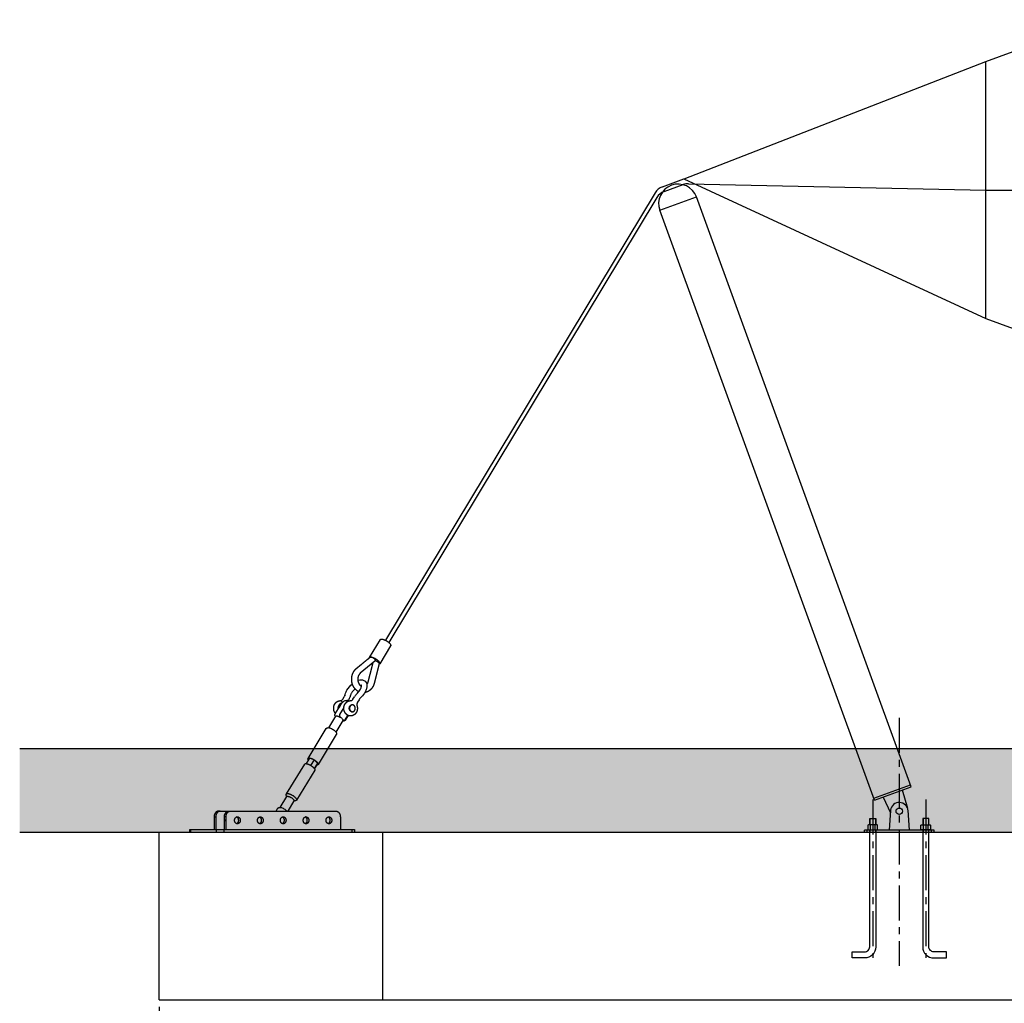
# Model space of a CAD drawing. Extents: x 0 to 33640, y 0 to 23760.
# Drawn here: x 16679 to 20205, y 4335 to 7857 of the extents above; entities that cross this region are included whole.
import ezdxf

# ---------------------------------------------------------------- set-up
doc = ezdxf.new("R2010")
doc.units = 0
doc.header["$MEASUREMENT"] = 0
doc.linetypes.add('CENTER', pattern=[2, 1.25, -0.25, 0.25, -0.25])
doc.linetypes.add('CENTER2', pattern=[28.575, 19.05, -3.175, 3.175, -3.175])
doc.layers.get('0').update_dxf_attribs({"linetype": 'CONTINUOUS'})
doc.layers.get('DEFPOINTS').update_dxf_attribs({"linetype": 'CONTINUOUS'})
for name, color, linetype in [('CL', 1, 'CENTER2'), ('DIM', 8, 'CONTINUOUS'), ('rope', 1, 'CONTINUOUS')]:
    doc.layers.add(name, color=color, linetype=linetype)
doc.styles.add('style1', font='arial.ttf')
doc.dimstyles.new('ROPECAMP (STANDARD)', dxfattribs={"dimscale": 40, "dimtxt": 3.2, "dimasz": 3, "dimexe": 1.25, "dimexo": 0.625, "dimtad": 1, "dimdec": 0, "dimdsep": 46, "dimtxsty": 'style1', "dimcen": 0, "dimclrd": 8, "dimclre": 8, "dimclrt": 2, "dimadec": 0, "dimazin": 0, "dimtfac": 1, "dimtdec": 0, "dimtix": 1, "dimtmove": 1, "dimatfit": 3, "dimfxl": 1.25, "dimtolj": 1, "dimtzin": 0, "dimlwd": -1, "dimarcsym": 0})

# ---------------------------------------------------------------- blocks, each defined once
blk = doc.blocks.new('*D159')
at = {"layer": 'DEFPOINTS', "color": 0, "transparency": 16777216}
for p in [(17178.9, 4346.9), (29278.9, 4346.9), (29278.9, 3985.8)]:
    blk.add_point(p, dxfattribs=at)
at = {"layer": 'DIM', "color": 8, "lineweight": -2, "transparency": 16777216}
for p, q in [((17178.9, 4321.9), (17178.9, 3935.8)), ((29278.9, 4321.9), (29278.9, 3935.8))]:
    blk.add_line(p, q, dxfattribs=at)
at = {"layer": 'DIM', "color": 8, "transparency": 16777216}
blk.add_line((17298.9, 3985.8), (29158.9, 3985.8), dxfattribs=at)
for points in [[(17298.9, 4005.8), (17298.9, 3965.8), (17178.9, 3985.8)], [(29158.9, 4005.8), (29158.9, 3965.8), (29278.9, 3985.8)]]:
    blk.add_solid(points, dxfattribs=at)
at = {"layer": 'DIM', "color": 2, "transparency": 16777216, "insert": (23228.9, 4076.2), "char_height": 128, "attachment_point": 5, "style": 'style1'}
blk.add_mtext('\\A1;12100', dxfattribs=at)

msp = doc.modelspace()

# ---------------------------------------------------------------- hatches: boundary and pattern name
h = msp.add_hatch()
h.set_pattern_fill('AR-SAND', color=256, scale=70, style=0)
h.set_pattern_definition([(37.5, (110502.06, -358745.79), (-4.409535, 134.877664), [0, -106.4, 0, -119, 0, -113.75]), (7.5, (110502.06, -358745.79), (123.88437, 197.550225), [0, -57.4, 0, -95.9, 0, -36.75]), (327.5, (110415.96, -358745.79), (217.98993, 0.396134), [0, -35, 0, -126, 0, -164.5]), (317.5, (110415.96, -358745.79), (210.42886, 61.43729), [0, -17.5, 0, -82.6, 0, -94.5])])
h.paths.add_polyline_path([(16678.9, 5246.9), (16678.9, 4946.9), (29778.9, 4946.9), (29778.9, 5246.9)])

# ---------------------------------------------------------------- linework, layer by layer
for p, q in [((18971.3, 7174.3), (19102.6, 7222.1)), ((19871.5, 5109.7), (19102.6, 7222.1)), ((19740.1, 5061.9), (18971.3, 7174.3)), ((17931.6, 5573.1), (17970.7, 5637.2)), ((18007.4, 5614.8), (17968.3, 5550.8)), ((17836, 5423.6), (17841, 5431.8)), ((17842.9, 5436.3), (17842.8, 5436)), ((17862.1, 5432.7), (17862.1, 5432.6)), ((17872.4, 5423.6), (17877.4, 5431.8)), ((17857.7, 5421.6), (17855.7, 5418.4)), ((17864.7, 5418.4), (17864.5, 5418.4)), ((17869.6, 5403.4), (17870, 5403.4)), ((17894.1, 5421.6), (17889.1, 5413.4)), ((17785.9, 5321.5), (17810.9, 5362.6)), ((17870.3, 5378.4), (17869.5, 5378.4)), ((17836.5, 5347), (17811.5, 5305.9)), ((16678.9, 5246.9), (29778.9, 5246.9)), ((17716.7, 5212.1), (17704.9, 5192.8)), ((17732.9, 5206.3), (17716.7, 5212.1)), ((17732.9, 5206.3), (17720.9, 5186.6)), ((17745.8, 5194.6), (17732.9, 5206.3)), ((17745.8, 5194.6), (17734, 5175.2)), ((17742.5, 5188.7), (17734.2, 5175)), ((17742.5, 5188.7), (17745.8, 5194.6)), ((19737.4, 5069.4), (19868.8, 5117.2)), ((19740.1, 5061.9), (19871.5, 5109.7)), ((19858.9, 5032.1), (19840.4, 5098.4)), ((17611.8, 5036), (17635.5, 5074.9)), ((17661.1, 5059.3), (17638.9, 5022.9)), ((19771.3, 5073.2), (19796.9, 5016.7)), ((17391.7, 5022.9), (17810.8, 5022.9)), ((19797.6, 5026.1), (19792.1, 4954.9)), ((19865.7, 4954.9), (19860.2, 5026.1)), ((17375.3, 5002.9), (17375.3, 4956.9)), ((17375.3, 5002.9), (17381.1, 5002.9)), ((17381.1, 5002.9), (17381.1, 4956.9)), ((17412.1, 4956.9), (17412.1, 5002.9)), ((17417.8, 5002.9), (17412.1, 5002.9)), ((17417.8, 4956.9), (17417.8, 5002.9)), ((17790.5, 4986.9), (17790.5, 4992.8)), ((17827.2, 5002.9), (17827.2, 4956.9)), ((19746.9, 4973.9), (19720.9, 4973.9)), ((19722.9, 4995.9), (19744.9, 4995.9)), ((19723.9, 4996.9), (19723.9, 4973.9)), ((19725.3, 4955.9), (19725.3, 4972)), ((19742.6, 4955.9), (19742.6, 4972)), ((19743.9, 4996.9), (19743.9, 4973.9)), ((19934.9, 4995.9), (19912.9, 4995.9)), ((19913.9, 4996.9), (19913.9, 4973.9)), ((19915.3, 4955.9), (19915.3, 4972)), ((19932.6, 4955.9), (19932.6, 4972)), ((19933.9, 4996.9), (19933.9, 4973.9)), ((16678.9, 4946.9), (29778.9, 4946.9)), ((17178.9, 4346.9), (17178.9, 4946.9)), ((17288.1, 4946.9), (17288.1, 4956.9)), ((17291.7, 4956.9), (17878.4, 4956.9)), ((17291.7, 4946.9), (17291.7, 4956.9)), ((17383.5, 4946.9), (17383.5, 4956.9)), ((17411.4, 4946.9), (17411.4, 4956.9)), ((17869.9, 4946.9), (17869.9, 4956.9)), ((17878.4, 4956.9), (17878.4, 4946.9)), ((17978.9, 4346.9), (17978.9, 4946.9)), ((19953.9, 4954.9), (19703.9, 4954.9)), ((19703.9, 4946.9), (19703.9, 4954.9)), ((19713.9, 4946.9), (19713.9, 4954.9)), ((19723.9, 4946.9), (19722.9, 4944.5)), ((19723.9, 4955.9), (19723.9, 4946.9)), ((19743.9, 4955.9), (19743.9, 4946.9)), ((19743.9, 4946.9), (19744.9, 4944.5)), ((19913.9, 4946.9), (19912.9, 4944.5)), ((19913.9, 4955.9), (19913.9, 4946.9)), ((19933.9, 4955.9), (19933.9, 4946.9)), ((19933.9, 4946.9), (19934.9, 4944.5)), ((19943.9, 4946.9), (19943.9, 4954.9)), ((19953.9, 4946.9), (19953.9, 4954.9)), ((17178.9, 4346.9), (29278.9, 4346.9))]:
    msp.add_line(p, q)
for points in [[(17842.9, 5436.3, -0.049559), (17845.6, 5445.6, -0.02098), (17847.9, 5450.5, -0.018765), (17850.6, 5455.5, -0.08035), (17870.2, 5478.6)], [(17885.2, 5441.4, 0.061794), (17896.9, 5455.7, 0.038174), (17900.7, 5463, 0.022847), (17901.9, 5466.2, 0.026276), (17902.6, 5468.9, 0.06961), (17903, 5472.8, 0.050785), (17902.8, 5473.7), (17902.7, 5473.9)], [(17890, 5490.7, -0.016007), (17892.7, 5491.6, -0.073337), (17902.1, 5493.1, -0.049993), (17906.8, 5492.7, -0.136284), (17916, 5488.1)], [(17916.6, 5487.6, -0.125879), (17921.5, 5479.3, -0.052005), (17922.4, 5474.5, -0.072617), (17921.7, 5464.9, -0.026434), (17920.5, 5460.2, -0.022944), (17918.7, 5455.3, -0.020274), (17916.3, 5450.4, -0.018279), (17913.4, 5445.4, -0.062012), (17898.7, 5427.3)], [(17879.7, 5460.9, 0.066502), (17867.3, 5445.5, 0.018725), (17865.3, 5441.8, 0.020913), (17863.7, 5438.4, 0.023877), (17862.7, 5435.2), (17862.1, 5432.7)], [(17807.7, 5365.2, -0.173944), (17808.7, 5370.6), (17832.2, 5409.1, -0.261581), (17850.1, 5419.2)], [(17828.3, 5418.4, 0.000016), (17828.3, 5418.4, 0.064864), (17830, 5418.6, 0.070218), (17832, 5419.5, 0.064339), (17834.1, 5421.1, 0.056828), (17836, 5423.5)], [(17864.7, 5418.4, 0.000016), (17864.7, 5418.4, 0.064866), (17866.4, 5418.6, 0.070214), (17868.4, 5419.5, 0.064342), (17870.5, 5421.1, 0.056826), (17872.4, 5423.5)], [(17835.3, 5351.6), (17836, 5351), (17836.3, 5350.7), (17836.7, 5350.5), (17837, 5350.2), (17837.4, 5349.9), (17837.7, 5349.7), (17837.9, 5349.6), (17838.1, 5349.5), (17838.3, 5349.3), (17838.5, 5349.2), (17838.7, 5349.1), (17838.9, 5349), (17839.1, 5348.9), (17839.3, 5348.9), (17839.5, 5348.8), (17839.7, 5348.7), (17839.9, 5348.6), (17840.1, 5348.6), (17840.3, 5348.5), (17840.4, 5348.5), (17840.5, 5348.5), (17840.6, 5348.5), (17840.7, 5348.4), (17840.8, 5348.4), (17840.9, 5348.4), (17841, 5348.4), (17841.1, 5348.4), (17841.2, 5348.4), (17841.3, 5348.4), (17841.4, 5348.4), (17841.5, 5348.4), (17841.6, 5348.4), (17841.7, 5348.4), (17841.8, 5348.4), (17841.9, 5348.4), (17842, 5348.4), (17842.1, 5348.4, 0.229158), (17845, 5350.3), (17854.4, 5365.7)], [(19744.9, 4955.9), (19744.9, 4536.9, -0.414214), (19704.9, 4496.9), (19659.9, 4496.9), (19659.9, 4518.9), (19704.9, 4518.9, 0.414214), (19722.9, 4536.9), (19722.9, 4955.9)], [(19912.9, 4955.9), (19912.9, 4536.9, 0.414214), (19952.9, 4496.9), (19997.9, 4496.9), (19997.9, 4518.9), (19952.9, 4518.9, -0.414214), (19934.9, 4536.9), (19934.9, 4955.9)]]:
    msp.add_lwpolyline(points, format="xyb")
for points in [[(17839.9, 5394.4), (17824.4, 5369), (17824.4, 5368.9), (17824.3, 5368.8), (17824.2, 5368.7), (17824.2, 5368.6), (17824.1, 5368.5), (17824.1, 5368.3), (17824, 5368.2), (17824, 5368.1), (17824, 5368), (17823.9, 5367.9), (17823.9, 5367.8), (17823.9, 5367.6), (17823.8, 5367.5), (17823.8, 5367.4), (17823.8, 5367.3), (17823.8, 5367.1), (17823.7, 5367), (17823.7, 5366.9), (17823.7, 5366.8), (17823.7, 5366.6), (17823.7, 5366.5), (17823.7, 5366.4), (17823.7, 5366.3), (17823.7, 5366.1), (17823.7, 5366), (17823.7, 5365.9), (17823.7, 5365.8), (17823.7, 5365.6), (17823.7, 5365.5), (17823.7, 5365.4), (17823.7, 5365.1), (17823.8, 5364.9), (17823.8, 5364.6), (17823.9, 5364.4), (17824, 5364.1), (17824, 5363.9), (17824.1, 5363.7), (17824.2, 5363.4), (17824.3, 5363.2), (17824.4, 5363), (17824.5, 5362.7), (17824.6, 5362.5), (17824.7, 5362.3), (17824.8, 5362.1), (17824.9, 5361.9), (17825.1, 5361.7), (17825.2, 5361.5), (17825.3, 5361.3), (17825.4, 5361.1), (17825.6, 5360.9), (17825.7, 5360.7), (17826, 5360.3), (17826.3, 5360), (17826.6, 5359.6), (17826.9, 5359.3), (17827.2, 5359), (17827.6, 5358.7), (17828.2, 5358.1)], [(17854.8, 5365.5), (17844.6, 5348.7), (17844.5, 5348.6), (17844.4, 5348.4), (17844.3, 5348.3), (17844.2, 5348.1), (17844.1, 5348), (17844, 5347.8), (17843.8, 5347.7), (17843.7, 5347.5), (17843.6, 5347.4), (17843.4, 5347.3), (17843.3, 5347.1), (17843.2, 5347), (17843, 5346.9), (17842.9, 5346.8), (17842.8, 5346.6), (17842.6, 5346.5), (17842.4, 5346.4), (17842.1, 5346.2), (17841.9, 5346.1), (17841.7, 5345.9), (17841.4, 5345.8), (17841.2, 5345.7), (17840.9, 5345.6), (17840.7, 5345.4), (17840.4, 5345.3), (17840.2, 5345.3), (17839.9, 5345.2), (17839.7, 5345.1), (17839.4, 5345), (17839.2, 5345), (17838.9, 5344.9), (17838.6, 5344.9), (17838.4, 5344.8), (17838.1, 5344.8), (17837.8, 5344.8), (17837.6, 5344.7), (17837.3, 5344.7), (17837.1, 5344.7), (17836.8, 5344.7), (17836.5, 5344.7)], [(17711.7, 5211.4), (17777, 5318.4), (17777, 5318.6), (17777.1, 5318.7), (17777.2, 5318.8), (17777.3, 5318.9), (17777.4, 5319), (17777.5, 5319.1), (17777.6, 5319.3), (17777.6, 5319.4), (17777.7, 5319.5), (17777.8, 5319.6), (17778, 5319.7), (17778.1, 5319.8), (17778.2, 5319.9), (17778.3, 5320), (17778.4, 5320.1), (17778.5, 5320.1), (17778.7, 5320.3), (17778.9, 5320.4), (17779.1, 5320.5), (17779.3, 5320.6), (17779.5, 5320.8), (17779.7, 5320.9), (17779.9, 5320.9), (17780.1, 5321), (17780.3, 5321.1), (17780.5, 5321.2), (17780.7, 5321.3), (17780.9, 5321.3), (17781.1, 5321.4), (17781.4, 5321.4), (17781.6, 5321.5), (17781.8, 5321.5), (17782, 5321.5), (17782.3, 5321.6), (17782.5, 5321.6), (17782.8, 5321.6), (17783, 5321.6), (17783.2, 5321.7), (17783.5, 5321.7), (17783.7, 5321.7)], [(17807.3, 5310.5), (17807.9, 5310), (17808.4, 5309.5), (17808.9, 5309), (17809.4, 5308.5), (17809.8, 5308), (17810.3, 5307.4), (17810.7, 5306.9), (17811.1, 5306.4), (17811.4, 5305.9), (17811.8, 5305.4), (17812, 5305.2), (17812.1, 5304.9), (17812.3, 5304.6), (17812.4, 5304.4), (17812.5, 5304.1), (17812.7, 5303.9), (17812.8, 5303.6), (17812.9, 5303.3), (17813, 5303.1), (17813.1, 5302.8), (17813.2, 5302.6), (17813.3, 5302.3), (17813.4, 5302.1), (17813.4, 5301.9), (17813.5, 5301.8), (17813.5, 5301.6), (17813.6, 5301.4), (17813.6, 5301.2), (17813.6, 5301.1), (17813.6, 5300.9), (17813.7, 5300.6), (17813.7, 5300.5), (17813.7, 5300.4), (17813.7, 5300.2), (17813.7, 5300.1), (17813.7, 5300), (17813.7, 5299.8), (17813.7, 5299.7), (17813.7, 5299.6), (17813.7, 5299.4), (17813.7, 5299.3), (17813.7, 5299.1), (17813.7, 5299), (17813.6, 5298.9), (17813.6, 5298.7), (17813.6, 5298.6), (17813.6, 5298.5), (17813.5, 5298.3), (17813.5, 5298.2), (17813.5, 5298), (17813.4, 5297.9), (17813.4, 5297.8), (17813.3, 5297.6), (17813.3, 5297.5), (17813.2, 5297.4), (17813.2, 5297.2), (17813.1, 5297.1), (17813, 5297), (17813, 5296.8), (17812.9, 5296.7), (17812.8, 5296.6), (17747.6, 5189.6)], [(17635.5, 5074.9), (17635.2, 5075.3), (17635, 5075.8), (17634.7, 5076.2), (17634.6, 5076.5), (17634.4, 5076.7), (17634.3, 5076.9), (17634.2, 5077.1), (17634.1, 5077.4), (17634, 5077.6), (17633.9, 5077.8), (17633.8, 5078), (17633.8, 5078.3), (17633.7, 5078.5), (17633.6, 5078.7), (17633.6, 5078.8), (17633.5, 5079), (17633.5, 5079.2), (17633.4, 5079.4), (17633.4, 5079.6), (17633.4, 5079.7), (17633.4, 5079.9), (17633.3, 5080.2), (17633.3, 5080.3), (17633.3, 5080.4), (17633.3, 5080.6), (17633.3, 5080.7), (17633.3, 5080.8), (17633.3, 5081), (17633.3, 5081.1), (17633.3, 5081.2), (17633.3, 5081.4), (17633.3, 5081.5), (17633.3, 5081.6), (17633.3, 5081.8), (17633.4, 5081.9), (17633.4, 5082.1), (17633.4, 5082.2), (17633.4, 5082.3), (17633.5, 5082.5), (17633.5, 5082.6), (17633.5, 5082.8), (17633.6, 5082.9), (17633.6, 5083), (17633.7, 5083.2), (17633.7, 5083.3), (17633.8, 5083.4), (17633.8, 5083.6), (17633.9, 5083.7), (17634, 5083.8), (17634, 5084), (17634.1, 5084.1), (17634.2, 5084.2), (17699.5, 5191.3)], [(17735.3, 5169.4), (17670, 5062.4), (17670, 5062.2), (17669.9, 5062.1), (17669.8, 5062), (17669.7, 5061.9), (17669.6, 5061.8), (17669.5, 5061.6), (17669.4, 5061.5), (17669.4, 5061.4), (17669.3, 5061.3), (17669.2, 5061.2), (17669, 5061.1), (17668.9, 5061), (17668.8, 5060.9), (17668.7, 5060.8), (17668.6, 5060.7), (17668.5, 5060.6), (17668.3, 5060.5), (17668.1, 5060.4), (17667.9, 5060.3), (17667.7, 5060.1), (17667.5, 5060), (17667.3, 5059.9), (17667.1, 5059.8), (17666.9, 5059.8), (17666.7, 5059.7), (17666.5, 5059.6), (17666.3, 5059.5), (17666.1, 5059.5), (17665.9, 5059.4), (17665.6, 5059.4), (17665.4, 5059.3), (17665.2, 5059.3), (17665, 5059.2), (17664.7, 5059.2), (17664.5, 5059.2), (17664.2, 5059.2), (17664, 5059.2), (17663.8, 5059.1), (17663.5, 5059.1), (17663.3, 5059.1)], [(17596.8, 5022.9), (17602.4, 5032.1), (17602.5, 5032.2), (17602.6, 5032.4), (17602.7, 5032.5), (17602.8, 5032.7), (17602.9, 5032.8), (17603, 5033), (17603.2, 5033.1), (17603.3, 5033.3), (17603.4, 5033.4), (17603.6, 5033.5), (17603.7, 5033.7), (17603.8, 5033.8), (17604, 5033.9), (17604.1, 5034), (17604.2, 5034.1), (17604.4, 5034.3), (17604.6, 5034.4), (17604.9, 5034.6), (17605.1, 5034.7), (17605.3, 5034.9), (17605.6, 5035), (17605.8, 5035.1), (17606.1, 5035.2), (17606.3, 5035.3), (17606.6, 5035.4), (17606.8, 5035.5), (17607.1, 5035.6), (17607.3, 5035.7), (17607.6, 5035.8), (17607.8, 5035.8), (17608.1, 5035.9), (17608.4, 5035.9), (17608.6, 5036), (17608.9, 5036), (17609.2, 5036), (17609.4, 5036.1), (17609.7, 5036.1), (17609.9, 5036.1), (17610.2, 5036.1), (17610.5, 5036.1)], [(17633, 5025.6), (17633.5, 5025.1), (17634, 5024.6), (17634.5, 5024.1), (17634.9, 5023.6), (17635.4, 5023.2), (17635.6, 5022.9)], [(19722.9, 4973.9), (19722.9, 4995.9), (19723.9, 4996.9), (19743.9, 4996.9), (19744.9, 4995.9), (19744.9, 4973.9)], [(19910.9, 4973.9), (19936.9, 4973.9)], [(19934.9, 4973.9), (19934.9, 4995.9), (19933.9, 4996.9), (19913.9, 4996.9), (19912.9, 4995.9), (19912.9, 4973.9)]]:
    msp.add_lwpolyline(points)
for points in [[(19716.6, 4972), (19716.6, 4955.9), (19751.2, 4955.9), (19751.2, 4972, 0.421053), (19742.6, 4972, 0.210526), (19725.3, 4972, 0.421053)], [(19941.2, 4972), (19941.2, 4955.9), (19906.6, 4955.9), (19906.6, 4972, -0.421053), (19915.3, 4972, -0.210526), (19932.6, 4972, -0.421053)]]:
    msp.add_lwpolyline(points, format="xyb", close=True)
msp.add_circle((19828.9, 5022.4), 11.5)
for centre, radius, start, end in [((19037, 7198.2), 69.9, 20, 200), ((17902.1, 5462.1), 11.5, 86.4096, 107.9111), ((17829.2, 5439.4), 14, 327.4788, 345.8825), ((17830.3, 5438.9), 32.3, 327.7558, 348.8487), ((17918.5, 5406.5), 48.2, 133.6787, 148.2386), ((17835.6, 5391.7), 12.6, 130.1167, 167.1557), ((17850.1, 5398.2), 21, 67.6632, 90), ((17905.6, 5403.8), 19.2, 150.1722, 195.0208), ((17918.5, 5406.4), 28.8, 133.6321, 148.0878), ((17817.2, 5366.7), 9.69, 189.2246, 219.0616), ((17812.2, 5333.3), 29.6, 38.4189, 57.0356), ((17836.5, 5360.5), 15.8, 264.998, 269.9423), ((17636.8, 5045.5), 29.6, 38.4189, 57.0356), ((17663.3, 5075.1), 16, 262.1548, 269.8163), ((19828.9, 5022.4), 31.5, 2.0483, 173.207), ((17426.9, 4989.9), 15.1, 168.7731, 180.0191), ((17426.9, 4989.9), 15.1, 179.9809, 191.2269)]:
    msp.add_arc(centre, radius, start, end)
for points, weights, degree, knots in [([(17970.7, 5637.2), (17971.7, 5638.9), (17974.9, 5638.9), (17987.2, 5638.9), (18001.4, 5626)], [0.869674860302, 0.902142839834, 1, 0.707106781187, 1], 2, [90.03292, 90.03292, 90.03292, 101.316363, 101.316363, 135.088484, 135.088484, 135.088484]), ([(17931.2, 5571.7), (17931.3, 5574.7), (17935.8, 5574.7), (17948.1, 5574.7), (17962.3, 5561.8)], [0.855447264641, 0.870207262005, 1, 0.707106781187, 1], 2, [86.350581, 86.350581, 86.350581, 101.316363, 101.316363, 135.088484, 135.088484, 135.088484]), ([(17809.8, 5372.2), (17809.7, 5372.3), (17809.7, 5372.3), (17809.7, 5372.4), (17808.8, 5373.4), (17808.1, 5374.5), (17807.4, 5375.7), (17806.7, 5376.8), (17806.1, 5378.1), (17805.5, 5379.3), (17805, 5380.6), (17804.6, 5382), (17804.2, 5383.3), (17803.9, 5384.7), (17803.7, 5386), (17803.5, 5387.4), (17803.3, 5388.8), (17803.3, 5390.2), (17803.3, 5391.5), (17803.3, 5392.9), (17803.4, 5394.2), (17803.6, 5395.5), (17803.8, 5396.8), (17804.1, 5398.1), (17804.4, 5399.3), (17804.8, 5400.6), (17805.2, 5401.8), (17805.7, 5403), (17806.3, 5404.2), (17806.9, 5405.4), (17807.6, 5406.5), (17808.3, 5407.7), (17809.1, 5408.8), (17810, 5409.9), (17810.9, 5411), (17811.9, 5412), (17812.9, 5412.9), (17814, 5413.8), (17815.1, 5414.6), (17816.4, 5415.3), (17817.6, 5416), (17818.8, 5416.6), (17820.2, 5417.1), (17821.5, 5417.5), (17822.8, 5417.9), (17824.1, 5418.1), (17825.3, 5418.3), (17826.4, 5418.4), (17827.5, 5418.4), (17827.7, 5418.4), (17827.9, 5418.4), (17828.1, 5418.4)], [1, 1, 1, 1, 0.998161316123, 0.998161316123, 1, 0.99826692445, 0.99826692445, 1, 0.998374975548, 0.998374975548, 1, 0.998473014176, 0.998473014176, 1, 0.998555191244, 0.998555191244, 1, 0.998621606974, 0.998621606974, 1, 0.998674661029, 0.998674661029, 1, 0.998588461557, 0.998588461557, 1, 0.998336392029, 0.998336392029, 1, 0.998039256822, 0.998039256822, 1, 0.997713459895, 0.997713459895, 1, 0.997400934592, 0.997400934592, 1, 0.997167006006, 0.997167006006, 1, 0.997085040704, 0.997085040704, 1, 0.99793485568, 0.99793485568, 1, 1, 1, 1], 3, [3.912542, 3.912542, 3.912542, 3.912542, 4.058549, 4.058549, 4.058549, 8.080129, 8.080129, 8.080129, 12.200682, 12.200682, 12.200682, 16.375464, 16.375464, 16.375464, 20.552568, 20.552568, 20.552568, 24.676665, 24.676665, 24.676665, 28.695413, 28.695413, 28.695413, 32.564317, 32.564317, 32.564317, 36.431492, 36.431492, 36.431492, 40.447369, 40.447369, 40.447369, 44.575226, 44.575226, 44.575226, 48.774045, 48.774045, 48.774045, 52.998509, 52.998509, 52.998509, 57.197501, 57.197501, 57.197501, 61.31469, 61.31469, 61.31469, 64.725232, 64.725232, 64.725232, 65.33388, 65.33388, 65.33388, 65.33388]), ([(17831.9, 5408.6), (17831.6, 5408.5), (17831.3, 5408.5), (17830.1, 5408.3), (17829.1, 5407.9), (17827.9, 5407.5), (17826.9, 5406.9), (17825.8, 5406.3), (17824.8, 5405.4), (17823.9, 5404.6), (17823, 5403.6), (17822.2, 5402.6), (17821.5, 5401.5), (17820.8, 5400.3), (17820.3, 5399.1), (17819.8, 5397.9), (17819.4, 5396.7), (17819.1, 5395.4), (17818.9, 5394.1), (17818.7, 5392.7), (17818.7, 5391.3), (17818.6, 5389.9), (17818.8, 5388.5), (17818.9, 5387.9), (17819, 5387.4)], [1, 0.999667544888, 1, 0.995625562977, 1, 0.995750314813, 1, 0.996101597842, 1, 0.99657172601, 1, 0.997060182545, 1, 0.997506215324, 1, 0.997883895654, 1, 0.998013276662, 1, 0.997933685605, 1, 0.997834495722, 1, 0.99961789624, 1], 2, [0, 0, 0, 0.616429, 0.616429, 2.907955, 2.907955, 5.307179, 5.307179, 7.807348, 7.807348, 10.388931, 10.388931, 13.019017, 13.019017, 15.655291, 15.655291, 18.251739, 18.251739, 20.889366, 20.889366, 23.652262, 23.652262, 26.490625, 26.490625, 27.667348, 27.667348, 27.667348]), ([(17848.7, 5369.5), (17847.8, 5370.4), (17846.9, 5371.3), (17846.1, 5372.4), (17845.2, 5373.4), (17844.5, 5374.5), (17843.8, 5375.7), (17843.1, 5376.8), (17842.5, 5378.1), (17841.9, 5379.3), (17841.4, 5380.6), (17841, 5382), (17840.6, 5383.3), (17840.3, 5384.7), (17840.1, 5386), (17839.9, 5387.4), (17839.7, 5388.8), (17839.7, 5390.2), (17839.7, 5391.5), (17839.7, 5392.9), (17839.8, 5394.2), (17840, 5395.5), (17840.2, 5396.8), (17840.5, 5398.1), (17840.8, 5399.3), (17841.2, 5400.6), (17841.6, 5401.8), (17842.1, 5403), (17842.7, 5404.2), (17843.3, 5405.4), (17844, 5406.5), (17844.7, 5407.7), (17845.5, 5408.8), (17846.4, 5409.9), (17847.3, 5411), (17848.3, 5412), (17849.3, 5412.9), (17850.4, 5413.8), (17851.5, 5414.6), (17852.8, 5415.3), (17854, 5416), (17855.2, 5416.6), (17856.6, 5417.1), (17857.9, 5417.5), (17859.2, 5417.9), (17860.5, 5418.1), (17861.7, 5418.3), (17862.8, 5418.4), (17863.9, 5418.4), (17864.1, 5418.4), (17864.3, 5418.4), (17864.5, 5418.4)], [1, 0.998074498222, 0.998074498222, 1, 0.998161454682, 0.998161454682, 1, 0.998266750242, 0.998266750242, 1, 0.998375103014, 0.998375103014, 1, 0.998472901942, 0.998472901942, 1, 0.998555315743, 0.998555315743, 1, 0.998621537363, 0.998621537363, 1, 0.998674702056, 0.998674702056, 1, 0.998588418245, 0.998588418245, 1, 0.998336477014, 0.998336477014, 1, 0.998039088796, 0.998039088796, 1, 0.997713626932, 0.997713626932, 1, 0.997400727816, 0.997400727816, 1, 0.997167291562, 0.997167291562, 1, 0.997084819195, 0.997084819195, 1, 0.997934952203, 0.997934952203, 1, 1, 1, 1], 3, [0, 0, 0, 0, 3.886793, 3.886793, 3.886793, 7.908367, 7.908367, 7.908367, 12.028926, 12.028926, 12.028926, 16.203817, 16.203817, 16.203817, 20.38081, 20.38081, 20.38081, 24.504906, 24.504906, 24.504906, 28.523653, 28.523653, 28.523653, 32.392575, 32.392575, 32.392575, 36.259734, 36.259734, 36.259734, 40.275607, 40.275607, 40.275607, 44.403474, 44.403474, 44.403474, 48.602389, 48.602389, 48.602389, 52.826762, 52.826762, 52.826762, 57.025731, 57.025731, 57.025731, 61.142939, 61.142939, 61.142939, 64.553491, 64.553491, 64.553491, 65.162129, 65.162129, 65.162129, 65.162129]), ([(17887.2, 5398.8), (17887.5, 5397.6), (17887.7, 5396.3), (17887.9, 5395.1), (17888.1, 5393.7), (17888.2, 5392.4), (17888.2, 5391.1), (17888.2, 5389.7), (17888.1, 5388.3), (17887.9, 5387), (17887.7, 5385.6), (17887.5, 5384.2), (17887.1, 5382.9), (17886.7, 5381.5), (17886.3, 5380.2), (17885.7, 5378.9), (17885.2, 5377.7), (17884.6, 5376.4), (17883.9, 5375.3), (17883.2, 5374.1), (17882.4, 5373), (17881.5, 5372), (17880.7, 5371), (17879.8, 5370.1), (17878.8, 5369.2), (17877.8, 5368.4), (17876.8, 5367.6), (17875.7, 5366.9), (17874.5, 5366.2), (17873.3, 5365.6), (17872, 5365.1), (17870.7, 5364.5), (17869.4, 5364.1), (17868, 5363.9), (17866.6, 5363.6), (17865.3, 5363.5), (17863.9, 5363.5), (17863.9, 5363.5), (17863.8, 5363.5), (17863.7, 5363.5), (17862.3, 5363.5), (17860.8, 5363.7), (17859.4, 5364), (17858.1, 5364.3), (17856.7, 5364.7), (17855.4, 5365.2), (17854.2, 5365.8), (17853, 5366.4), (17851.8, 5367.1), (17850.7, 5367.8), (17849.7, 5368.6), (17848.8, 5369.5)], [1, 0.998731004474, 0.998731004474, 1, 0.998624836482, 0.998624836482, 1, 0.998552961247, 0.998552961247, 1, 0.998464724435, 0.998464724435, 1, 0.998360627098, 0.998360627098, 1, 0.99824637388, 0.99824637388, 1, 0.998135601121, 0.998135601121, 1, 0.998047558498, 0.998047558498, 1, 0.997800041207, 0.997800041207, 1, 0.997354071389, 0.997354071389, 1, 0.996963243005, 0.996963243005, 1, 0.997088838122, 0.997088838122, 1, 1, 1, 1, 0.996742812903, 0.996742812903, 1, 0.996987196354, 0.996987196354, 1, 0.997386063202, 0.997386063202, 1, 0.997922889838, 0.997922889838, 1], 3, [0, 0, 0, 0, 3.79666, 3.79666, 3.79666, 7.815543, 7.815543, 7.815543, 11.939536, 11.939536, 11.939536, 16.116262, 16.116262, 16.116262, 20.290999, 20.290999, 20.290999, 24.411905, 24.411905, 24.411905, 28.434693, 28.434693, 28.434693, 32.323494, 32.323494, 32.323494, 36.233761, 36.233761, 36.233761, 40.320991, 40.320991, 40.320991, 44.54215, 44.54215, 44.54215, 48.596389, 48.596389, 48.596389, 48.853027, 48.853027, 48.853027, 53.145853, 53.145853, 53.145853, 57.364329, 57.364329, 57.364329, 61.448193, 61.448193, 61.448193, 65.268171, 65.268171, 65.268171, 65.268171]), ([(17870, 5378.4), (17866.3, 5378.3), (17863.4, 5380.9), (17855.2, 5388.4), (17861.3, 5398.4), (17864.4, 5403.5), (17869.6, 5403.4)], [0.855794999255, 0.871671778715, 1, 0.707106781187, 1, 0.827022292513, 0.858359914747], 2, [-47.872766, -47.872766, -47.872766, -39.269908, -39.269908, -19.634954, -19.634954, -8.038887, -8.038887, -8.038887]), ([(17876.5, 5401), (17884.7, 5393.5), (17878.6, 5383.5), (17872.5, 5373.4), (17864.3, 5380.9), (17856.1, 5388.4), (17862.2, 5398.4), (17868.3, 5408.4), (17876.5, 5401)], [1, 0.707106781187, 1, 0.707106781187, 1, 0.707106781187, 1, 0.707106781187, 1], 2, [-78.539816, -78.539816, -78.539816, -58.904862, -58.904862, -39.269908, -39.269908, -19.634954, -19.634954, 0, 0, 0]), ([(17703.6, 5192.9), (17715.6, 5192.9), (17729.4, 5180.4), (17737.5, 5173), (17735.3, 5169.4)], [1, 0.707106781187, 1, 0.804963752131, 0.869674985866], 2, [0, 0, 0, 44.445796, 44.445796, 74.042048, 74.042048, 74.042048]), ([(17715.8, 5213), (17727.9, 5213), (17741.7, 5200.4), (17755.5, 5187.9), (17743.4, 5187.9), (17742.7, 5187.9), (17742, 5188)], [1, 0.707106781187, 1, 0.707106781187, 1, 0.998791763591, 1], 2, [0, 0, 0, 44.445796, 44.445796, 88.891593, 88.891593, 90.249512, 90.249512, 90.249512]), ([(17638.3, 5085.8), (17650.3, 5085.8), (17664.1, 5073.2), (17672.4, 5065.7), (17669.9, 5062.2)], [1, 0.707106781187, 1, 0.801507637484, 0.872049963697], 2, [0, 0, 0, 44.445796, 44.445796, 74.566504, 74.566504, 74.566504]), ([(17448.5, 4989.9), (17448.5, 4977.4), (17458.7, 4977.4), (17469, 4977.4), (17469, 4989.9), (17469, 5002.4), (17458.7, 5002.4), (17448.5, 5002.4), (17448.5, 4989.9)], [1, 0.707106781187, 1, 0.707106781187, 1, 0.707106781187, 1, 0.707106781187, 1], 2, [-1096, -1096, -1096, -1076.365046, -1076.365046, -1056.730092, -1056.730092, -1037.095138, -1037.095138, -1017.460184, -1017.460184, -1017.460184]), ([(17455.9, 4977.9), (17463.2, 4980.5), (17463.2, 4989.9), (17463.2, 4999.2), (17455.9, 5001.9)], [0.909480903942, 0.763052591136, 1, 0.763052591136, 0.909480903942], 2, [-1072.614555, -1072.614555, -1072.614555, -1056.730092, -1056.730092, -1040.845629, -1040.845629, -1040.845629]), ([(17530.4, 4989.9), (17530.4, 4977.4), (17540.6, 4977.4), (17550.9, 4977.4), (17550.9, 4989.9), (17550.9, 5002.4), (17540.6, 5002.4), (17530.4, 5002.4), (17530.4, 4989.9)], [1, 0.707106781187, 1, 0.707106781187, 1, 0.707106781187, 1, 0.707106781187, 1], 2, [-1017.460184, -1017.460184, -1017.460184, -997.82523, -997.82523, -978.190275, -978.190275, -958.555321, -958.555321, -938.920367, -938.920367, -938.920367]), ([(17537.7, 4977.9), (17545.1, 4980.5), (17545.1, 4989.9), (17545.1, 4999.2), (17537.7, 5001.9)], [0.909480903942, 0.763052591136, 1, 0.763052591136, 0.909480903942], 2, [-994.074738, -994.074738, -994.074738, -978.190275, -978.190275, -962.305813, -962.305813, -962.305813]), ([(17612.3, 4989.9), (17612.3, 4977.4), (17622.5, 4977.4), (17632.7, 4977.4), (17632.7, 4989.9), (17632.7, 5002.4), (17622.5, 5002.4), (17612.3, 5002.4), (17612.3, 4989.9)], [1, 0.707106781187, 1, 0.707106781187, 1, 0.707106781187, 1, 0.707106781187, 1], 2, [-938.920367, -938.920367, -938.920367, -919.285413, -919.285413, -899.650459, -899.650459, -880.015505, -880.015505, -860.380551, -860.380551, -860.380551]), ([(17619.6, 4977.9), (17627, 4980.5), (17627, 4989.9), (17627, 4999.2), (17619.6, 5001.9)], [0.909480903942, 0.763052591136, 1, 0.763052591136, 0.909480903942], 2, [-915.534922, -915.534922, -915.534922, -899.650459, -899.650459, -883.765996, -883.765996, -883.765996]), ([(17694.2, 4989.9), (17694.2, 4977.4), (17704.4, 4977.4), (17714.6, 4977.4), (17714.6, 4989.9), (17714.6, 5002.4), (17704.4, 5002.4), (17694.2, 5002.4), (17694.2, 4989.9)], [1, 0.707106781187, 1, 0.707106781187, 1, 0.707106781187, 1, 0.707106781187, 1], 2, [-860.380551, -860.380551, -860.380551, -840.745597, -840.745597, -821.110643, -821.110643, -801.475689, -801.475689, -781.840735, -781.840735, -781.840735]), ([(17701.5, 4977.9), (17708.9, 4980.5), (17708.9, 4989.9), (17708.9, 4999.2), (17701.5, 5001.9)], [0.909480903942, 0.763052591136, 1, 0.763052591136, 0.909480903942], 2, [-836.995106, -836.995106, -836.995106, -821.110643, -821.110643, -805.22618, -805.22618, -805.22618]), ([(17776, 4989.9), (17776, 4977.4), (17786.3, 4977.4), (17796.5, 4977.4), (17796.5, 4989.9), (17796.5, 5002.4), (17786.3, 5002.4), (17776, 5002.4), (17776, 4989.9)], [1, 0.707106781187, 1, 0.707106781187, 1, 0.707106781187, 1, 0.707106781187, 1], 2, [-781.840735, -781.840735, -781.840735, -762.205781, -762.205781, -742.570826, -742.570826, -722.935872, -722.935872, -703.300918, -703.300918, -703.300918]), ([(17783.4, 4977.9), (17790.8, 4980.5), (17790.8, 4989.9), (17790.8, 4999.2), (17783.4, 5001.9)], [0.909480903942, 0.763052591136, 1, 0.763052591136, 0.909480903942], 2, [-758.455289, -758.455289, -758.455289, -742.570826, -742.570826, -726.686363, -726.686363, -726.686363])]:
    msp.add_rational_spline(points, weights, degree=degree, knots=knots)
for points, weights in [([(18001.4, 5626), (18009.6, 5618.5), (18007.4, 5614.8)], [1, 0.804963941352, 0.869674860302]), ([(17962.3, 5561.8), (17974.2, 5551), (17965.9, 5549.2)], [1, 0.740871497521, 0.940255357118]), ([(17828.1, 5418.4), (17832.5, 5418.3), (17833.3, 5410.8)], [0.993793432734, 0.753566549915, 0.92484093555]), ([(17810.9, 5362.6), (17811.6, 5363.8), (17813.9, 5363.8)], [0.913991490876, 0.924842213709, 1]), ([(17813.9, 5363.8), (17819.8, 5363.8), (17828.2, 5358.1)], [1, 0.824321232028, 1]), ([(17835.3, 5351.6), (17837.5, 5348.6), (17836.5, 5347)], [1, 0.899479018319, 0.913991490876]), ([(17699.5, 5191.3), (17700.4, 5192.9), (17703.6, 5192.9)], [0.869674985866, 0.902143029056, 1]), ([(17712.8, 5205.8), (17708.2, 5213), (17715.8, 5213)], [0.879510148703, 0.791898875622, 1]), ([(17634.1, 5084), (17635, 5085.8), (17638.3, 5085.8)], [0.867672345279, 0.899025063557, 1]), ([(17635.5, 5074.9), (17636.2, 5076), (17638.5, 5076)], [0.913991490876, 0.924842213709, 1]), ([(17638.5, 5076), (17644.4, 5076), (17652.8, 5070.3)], [1, 0.824321232028, 1]), ([(17659.9, 5063.9), (17662.1, 5060.9), (17661.1, 5059.3)], [1, 0.899479018319, 0.913991490876]), ([(17391.7, 5022.9), (17375.3, 5022.9), (17375.3, 5002.9)], [1, 0.707106781187, 1]), ([(17397.4, 5022.9), (17381.1, 5022.9), (17381.1, 5002.9)], [1, 0.707106781187, 1]), ([(17412.1, 5002.9), (17412.1, 5022.9), (17428.4, 5022.9)], [1, 0.707106781187, 1]), ([(17417.8, 5002.9), (17417.8, 5022.9), (17434.2, 5022.9)], [1, 0.707106781187, 1]), ([(17810.8, 5022.9), (17827.2, 5022.9), (17827.2, 5002.9)], [1, 0.707106781187, 1]), ([(17288.1, 4956.9), (17287.9, 4956.9), (17291.7, 4956.9)], [0.858701904205, 0.881012129857, 1]), ([(17288.1, 4946.9), (17287.9, 4946.9), (17291.7, 4946.9)], [0.858701904205, 0.881012129857, 1])]:
    msp.add_rational_spline(points, weights, degree=2)
for points, knots in [([(17783.7, 5321.7), (17785.4, 5321.7), (17787.2, 5321.4), (17791.2, 5320.2), (17793.4, 5319.4), (17795.6, 5318.3), (17799.9, 5316.2), (17804.1, 5313.5), (17807.3, 5310.5)], [0, 0, 0, 0, 7.234852, 7.234852, 14.856706, 14.856706, 14.856706, 29.642355, 29.642355, 29.642355, 29.642355]), ([(17610.5, 5036.1), (17612.2, 5036.1), (17614.1, 5035.8), (17618, 5034.7), (17620, 5033.9), (17622.1, 5032.9), (17626.1, 5030.9), (17629.9, 5028.4), (17633, 5025.6)], [0, 0, 0, 0, 6.899625, 6.899625, 14.037191, 14.037191, 14.037191, 27.760553, 27.760553, 27.760553, 27.760553])]:
    msp.add_open_spline(points, degree=3, knots=knots)
at = {"layer": 'CL', "linetype": 'CENTER', "ltscale": 100}
for p, q in [((19828.9, 5356.7), (19828.9, 4469.2)), ((19733.9, 5064.6), (19733.9, 4496.9)), ((19923.9, 5064.6), (19923.9, 4496.9))]:
    msp.add_line(p, q, dxfattribs=at)
at = {"layer": 'rope'}
for p, q in [((20138.9, 7706.9), (20548.9, 7856.9)), ((19059, 7287.2), (20138.9, 7706.9)), ((20138.9, 6786.9), (20138.9, 7706.9)), ((18980.6, 7258.6), (19057.9, 7286.7)), ((18986.5, 7241.6), (19055.3, 7266.6)), ((19059, 7287.2), (19056.9, 7286.3)), ((19057.9, 7286.7), (20138.9, 6786.9)), ((19073.5, 7269.6), (20138.9, 7246.9)), ((18954.9, 7237.4), (17988.7, 5634.6)), ((20138.9, 7246.9), (22946.1, 7246.9)), ((18961, 7220.7), (18000.3, 5627)), ((20138.9, 6786.9), (20548.9, 6636.9)), ((17898.5, 5473.2), (17898.4, 5473.3))]:
    msp.add_line(p, q, dxfattribs=at)
msp.add_lwpolyline([(17950.6, 5559.2), (17898.7, 5516.6), (17898.4, 5516.4), (17897.9, 5515.9), (17897.4, 5515.4), (17896.9, 5514.9), (17896.4, 5514.3), (17896, 5513.8), (17895.5, 5513.2), (17895.1, 5512.6), (17894.7, 5512), (17894.2, 5511.3), (17893.8, 5510.6), (17893.4, 5509.9), (17893.1, 5509.2), (17892.6, 5508.4), (17892.3, 5507.5), (17891.9, 5506.7), (17891.6, 5505.8), (17891.3, 5504.9), (17891, 5503.9), (17890.8, 5503), (17890.5, 5502.1), (17890.3, 5501), (17890.1, 5500), (17890, 5498.9), (17889.9, 5497.9), (17889.8, 5496.8), (17889.8, 5495.8), (17889.8, 5494.7), (17889.8, 5493.6), (17889.8, 5492.6), (17889.9, 5491.5), (17890, 5490.4), (17890.2, 5489.3), (17890.4, 5488.3), (17890.6, 5487.3), (17890.9, 5486.2), (17891.1, 5485.2), (17891.4, 5484.3), (17891.8, 5483.3), (17892.1, 5482.4), (17892.5, 5481.5), (17892.9, 5480.7), (17893.4, 5479.8), (17893.8, 5479), (17894.3, 5478.2, 0.033313), (17896.2, 5475.5, 0.035204), (17898.4, 5473.3)], format="xyb", dxfattribs=at)
for centre, radius, start, end in [((19072.4, 7219.6), 50, 88.7762, 110), ((18997.7, 7211.6), 50, 110, 148.9215), ((19003.6, 7194.6), 50, 110, 148.4965), ((17928.7, 5585.5), 34.2, 309.922, 316.3147), ((17910.7, 5486.6), 18.2, 227.8452, 244.5432), ((17910.7, 5486.7), 40.3, 227.7164, 244.2863)]:
    msp.add_arc(centre, radius, start, end, dxfattribs=at)
for points, weights, knots in [([(17883.6, 5457), (17882, 5458.4), (17880.6, 5459.9), (17879.3, 5461.5), (17878, 5463.1), (17876.7, 5464.8), (17875.6, 5466.5), (17874.4, 5468.4), (17873.4, 5470.4), (17872.5, 5472.5), (17871.5, 5474.6), (17870.7, 5476.7), (17870.1, 5478.9), (17869.4, 5481.2), (17868.9, 5483.5), (17868.5, 5485.8), (17868.1, 5488.1), (17867.9, 5490.5), (17867.8, 5492.9), (17867.7, 5495.2), (17867.8, 5497.5), (17868, 5499.9), (17868.2, 5502.2), (17868.5, 5504.5), (17869.1, 5506.8), (17869.5, 5508.9), (17870.1, 5511), (17870.8, 5513.1), (17871.6, 5515.1), (17872.4, 5517.1), (17873.4, 5519.1), (17874.3, 5520.8), (17875.2, 5522.5), (17876.3, 5524.2), (17877.4, 5525.7), (17878.5, 5527.2), (17879.7, 5528.6), (17880.3, 5529.3), (17881, 5530.1), (17881.6, 5530.8), (17882.3, 5531.4), (17883, 5532.1), (17883.7, 5532.7), (17883.9, 5532.9), (17884.1, 5533.1), (17884.2, 5533.2), (17884.4, 5533.4), (17884.6, 5533.6), (17884.8, 5533.7), (17884.8, 5533.7), (17884.9, 5533.8), (17884.9, 5533.8), (17885.1, 5534), (17885.4, 5534.2), (17885.6, 5534.4), (17885.8, 5534.6), (17886.1, 5534.7), (17886.3, 5534.9), (17886.9, 5535.4), (17887.4, 5535.9), (17888, 5536.3), (17888.5, 5536.8), (17889.1, 5537.2), (17889.6, 5537.7), (17891.9, 5539.5), (17894.1, 5541.3), (17896.3, 5543.2), (17898.5, 5545), (17900.8, 5546.8), (17903, 5548.6), (17913.4, 5557.1), (17923.7, 5565.6), (17934.1, 5574.1)], [1, 0.998347891284, 0.998347891284, 1, 0.998520229423, 0.998520229423, 1, 0.998453084937, 0.998453084937, 1, 0.998586110687, 0.998586110687, 1, 0.998592669147, 0.998592669147, 1, 0.998647307856, 0.998647307856, 1, 0.998700515273, 0.998700515273, 1, 0.998671575904, 0.998671575904, 1, 0.998763792138, 0.998763792138, 1, 0.9986716056, 0.9986716056, 1, 0.99880317873, 0.99880317873, 1, 0.998794449261, 0.998794449261, 1, 0.999645900707, 0.999645900707, 1, 0.999632162841, 0.999632162841, 1, 1, 1, 1, 1, 1, 1, 1, 1, 1, 1, 1, 1, 1, 1, 1, 1, 1, 1, 1, 1, 1, 1, 1, 1, 1, 1, 1, 1, 1, 1], [0, 0, 0, 0, 6.191975, 6.191975, 6.191975, 12.429838, 12.429838, 12.429838, 19.204368, 19.204368, 19.204368, 26.033069, 26.033069, 26.033069, 33.123856, 33.123856, 33.123856, 40.243025, 40.243025, 40.243025, 47.25708, 47.25708, 47.25708, 54.255075, 54.255075, 54.255075, 60.80841, 60.80841, 60.80841, 67.317774, 67.317774, 67.317774, 73.185587, 73.185587, 73.185587, 78.766385, 78.766385, 78.766385, 81.658572, 81.658572, 81.658572, 84.537931, 84.537931, 84.537931, 85.329863, 85.329863, 85.329863, 86.127949, 86.127949, 86.127949, 86.25918, 86.25918, 86.25918, 87.261103, 87.261103, 87.261103, 88.287503, 88.287503, 88.287503, 90.740071, 90.740071, 90.740071, 93.195005, 93.195005, 93.195005, 103.013253, 103.013253, 103.013253, 112.831905, 112.831905, 112.831905, 158.59487, 158.59487, 158.59487, 158.59487]), ([(17966.2, 5550.3), (17962.4, 5535.6), (17958.7, 5520.9), (17955, 5506.2), (17954.2, 5503), (17953.4, 5499.9), (17952.6, 5496.8), (17951.8, 5493.7), (17951, 5490.5), (17950.2, 5487.4), (17950, 5486.6), (17949.8, 5485.8), (17949.6, 5485.1), (17949.4, 5484.3), (17949.2, 5483.5), (17949.1, 5482.7), (17949, 5482.4), (17948.9, 5482.1), (17948.8, 5481.7), (17948.7, 5481.4), (17948.6, 5481), (17948.5, 5480.7), (17948.5, 5480.4), (17948.4, 5480.2), (17948.3, 5479.9), (17948.3, 5479.7), (17948.2, 5479.4), (17948.1, 5479.2), (17947.8, 5478.3), (17947.5, 5477.3), (17947.2, 5476.4), (17946.9, 5475.5), (17946.5, 5474.5), (17946.1, 5473.6), (17945.4, 5471.9), (17944.6, 5470.2), (17943.7, 5468.6), (17942.7, 5466.9), (17941.7, 5465.2), (17940.5, 5463.6), (17939.2, 5461.9), (17937.9, 5460.3), (17936.4, 5458.8), (17934.9, 5457.2), (17933.3, 5455.8), (17931.6, 5454.6), (17929.8, 5453.2), (17927.9, 5452), (17926, 5451), (17924, 5450), (17921.9, 5449.1), (17919.8, 5448.4), (17918.1, 5447.9), (17916.3, 5447.5), (17914.6, 5447.2)], [1, 1, 1, 1, 1, 1, 1, 1, 1, 1, 1, 1, 1, 1, 1, 1, 1, 1, 1, 1, 1, 1, 1, 1, 1, 1, 1, 1, 0.999743818939, 0.999743818939, 1, 0.999731620343, 0.999731620343, 1, 0.998958228306, 0.998958228306, 1, 0.998759986815, 0.998759986815, 1, 0.998331607339, 0.998331607339, 1, 0.99812818682, 0.99812818682, 1, 0.997632528437, 0.997632528437, 1, 0.997385179448, 0.997385179448, 1, 0.998202016885, 0.998202016885, 1], [7.960337, 7.960337, 7.960337, 7.960337, 54.11426, 54.11426, 54.11426, 63.932904, 63.932904, 63.932904, 73.751195, 73.751195, 73.751195, 76.206086, 76.206086, 76.206086, 78.658882, 78.658882, 78.658882, 79.68493, 79.68493, 79.68493, 80.803098, 80.803098, 80.803098, 81.578593, 81.578593, 81.578593, 82.348849, 82.348849, 82.348849, 85.310491, 85.310491, 85.310491, 88.26594, 88.26594, 88.26594, 93.911663, 93.911663, 93.911663, 99.762965, 99.762965, 99.762965, 106.156857, 106.156857, 106.156857, 112.506183, 112.506183, 112.506183, 119.216068, 119.216068, 119.216068, 125.901547, 125.901547, 125.901547, 131.260876, 131.260876, 131.260876, 131.260876]), ([(17922.2, 5475.9), (17922.4, 5476.2), (17922.6, 5476.4), (17922.8, 5476.6), (17923.4, 5477.5), (17923.9, 5478.4), (17924.5, 5479.3), (17925, 5480.2), (17925.4, 5481.2), (17925.9, 5482.2), (17926.1, 5482.7), (17926.3, 5483.2), (17926.5, 5483.8), (17926.7, 5484.3), (17926.8, 5484.9), (17927, 5485.4), (17927.1, 5485.5), (17927.1, 5485.7), (17927.1, 5485.8), (17927.2, 5486), (17927.2, 5486.1), (17927.3, 5486.3), (17927.3, 5486.5), (17927.4, 5486.9), (17927.5, 5487.1), (17927.6, 5487.5), (17927.6, 5487.8), (17927.7, 5488.1), (17927.9, 5488.9), (17928.1, 5489.7), (17928.3, 5490.5), (17928.5, 5491.3), (17928.7, 5492), (17928.9, 5492.8), (17929.7, 5495.9), (17930.5, 5499.1), (17931.3, 5502.2), (17932.1, 5505.3), (17932.9, 5508.4), (17933.7, 5511.6), (17937.3, 5525.8), (17940.9, 5540), (17944.5, 5554.2)], [1, 0.99989337357, 0.99989337357, 1, 0.998762103152, 0.998762103152, 1, 0.998957097306, 0.998957097306, 1, 0.999734238215, 0.999734238215, 1, 0.999735819533, 0.999735819533, 1, 1, 1, 1, 1, 1, 1, 1, 1, 1, 1, 1, 1, 1, 1, 1, 1, 1, 1, 1, 1, 1, 1, 1, 1, 1, 1, 1], [0, 0, 0, 0, 0.866725, 0.866725, 0.866725, 4.033176, 4.033176, 4.033176, 7.217026, 7.217026, 7.217026, 8.925606, 8.925606, 8.925606, 10.665669, 10.665669, 10.665669, 11.126589, 11.126589, 11.126589, 11.581927, 11.581927, 11.581927, 12.513118, 12.513118, 12.513118, 13.53532, 13.53532, 13.53532, 15.991957, 15.991957, 15.991957, 18.446138, 18.446138, 18.446138, 28.265139, 28.265139, 28.265139, 38.083653, 38.083653, 38.083653, 82.706695, 82.706695, 82.706695, 82.706695])]:
    msp.add_rational_spline(points, weights, degree=3, knots=knots, dxfattribs=at)
for points, knots in [([(17953.4, 5561.8), (17953.5, 5562.1), (17953.5, 5562.7), (17953.1, 5563.7), (17952.4, 5564.8), (17951.1, 5566.5), (17948.9, 5568.6), (17945.7, 5570.9), (17942.2, 5572.8), (17939.3, 5574), (17937.2, 5574.5), (17936, 5574.6), (17934.9, 5574.6), (17934.3, 5574.3), (17934.1, 5574.1)], [0, 0, 0, 0, 0.815373, 1.849104, 3.127397, 4.642979, 8.259946, 12.370519, 16.447253, 20.126945, 21.642047, 22.92059, 23.945104, 24.794559, 24.794559, 24.794559, 24.794559]), ([(17953.4, 5561.8), (17954.2, 5561.5), (17955.8, 5560.8), (17959, 5558.9), (17961.9, 5556.8), (17964.2, 5554.5), (17965.4, 5553), (17966.1, 5551.7), (17966.2, 5550.8), (17966.2, 5550.4), (17966.2, 5550.3)], [0, 0, 0, 0, 2.625336, 5.385342, 10.901551, 13.245436, 15.282108, 16.816725, 17.449344, 17.967411, 17.967411, 17.967411, 17.967411])]:
    msp.add_open_spline(points, degree=3, knots=knots, dxfattribs=at)

# ---------------------------------------------------------------- dimensions: what is measured, and where the dimension line sits
at = {"layer": 'DIM'}
dim = msp.add_linear_dim(base=(29278.9, 3985.8), p1=(17178.9, 4346.9), p2=(29278.9, 4346.9), dimstyle='ROPECAMP (STANDARD)', dxfattribs=at)
dim.commit()
dim.dimension.update_dxf_attribs({"geometry": '*D159', "text_midpoint": (23228.9, 4076.2)})

doc.saveas('drawing.dxf')
